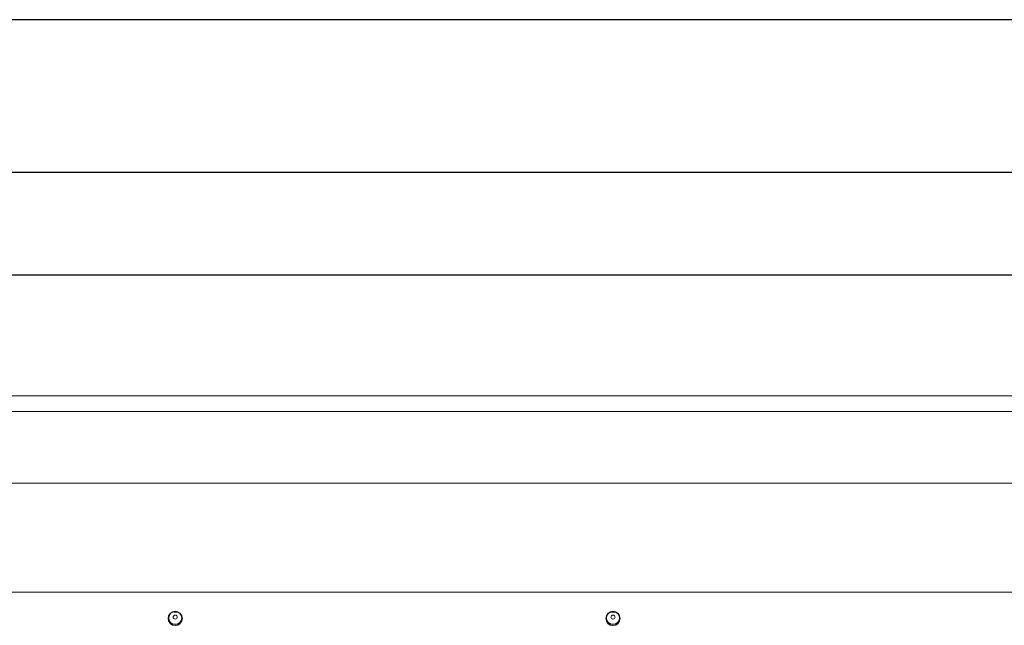
# Model space of a CAD drawing. Units: millimetres. Extents: x 0 to 210, y 0 to 297.
# Drawn here: x 58 to 69, y 250 to 257 of the extents above; entities that cross this region are included whole.
import ezdxf

# ---------------------------------------------------------------- set-up
doc = ezdxf.new("R2010")
doc.units = ezdxf.units.MM

msp = doc.modelspace()

# ---------------------------------------------------------------- linework, layer by layer
at = {"color": 7, "linetype": 'Continuous', "lineweight": 25}
for p, q in [((73.52776, 256.7629), (46.34091, 256.7629)), ((46.32516, 255.1629), (73.54351, 255.1629)), ((71.08135, 254.08002), (48.78725, 254.08002))]:
    msp.add_line(p, q, dxfattribs=at)
at = {"color": 8, "linetype": 'Continuous', "lineweight": 18}
for p, q in [((71.71972, 252.81471), (48.14769, 252.81471)), ((48.14769, 252.65017), (71.71972, 252.65017)), ((70.55939, 251.89673), (49.30802, 251.89673)), ((70.55939, 250.75171), (49.30802, 250.75171))]:
    msp.add_line(p, q, dxfattribs=at)
at = {"color": 7, "linetype": 'Continuous', "lineweight": 25, "flags": 128}
for points in [[(59.93371, 250.40382), (59.96241, 250.4093), (59.98674, 250.42492), (60.003, 250.44829), (60.00871, 250.47585), (60.003, 250.50342), (59.98674, 250.52678), (59.96241, 250.5424), (59.93371, 250.54788), (59.905, 250.5424), (59.88067, 250.52678), (59.86441, 250.50342), (59.8587, 250.47585), (59.86441, 250.44829), (59.88067, 250.42492), (59.905, 250.4093), (59.93371, 250.40382)], [(59.91921, 250.54519), (59.93371, 250.54668), (59.95329, 250.54394)], [(64.53371, 250.40382), (64.56241, 250.4093), (64.58674, 250.42492), (64.603, 250.44829), (64.60871, 250.47585), (64.603, 250.50342), (64.58674, 250.52678), (64.56241, 250.5424), (64.53371, 250.54788), (64.505, 250.5424), (64.48067, 250.52678), (64.46441, 250.50342), (64.4587, 250.47585), (64.46441, 250.44829), (64.48067, 250.42492), (64.505, 250.4093), (64.53371, 250.40382)], [(64.51921, 250.54519), (64.53371, 250.54668), (64.55329, 250.54394)]]:
    msp.add_lwpolyline(points, dxfattribs=at)
at = {"color": 8, "linetype": 'Continuous', "lineweight": 18, "flags": 128}
for points in [[(59.95329, 250.54394), (59.96003, 250.54165), (59.98234, 250.52733), (59.99725, 250.5059), (60.00249, 250.48062), (59.99725, 250.45534), (59.98234, 250.43392), (59.96003, 250.4196), (59.93371, 250.41457), (59.90738, 250.4196), (59.88507, 250.43392), (59.87016, 250.45534), (59.86492, 250.48062), (59.87016, 250.5059), (59.88507, 250.52733), (59.90738, 250.54165), (59.91921, 250.54519)], [(59.93371, 250.51073), (59.94205, 250.50914), (59.94912, 250.5046), (59.95385, 250.49781), (59.95551, 250.4898), (59.95385, 250.48179), (59.94912, 250.475), (59.94205, 250.47046), (59.93371, 250.46887), (59.92536, 250.47046), (59.91829, 250.475), (59.91357, 250.48179), (59.91191, 250.4898), (59.91357, 250.49781), (59.91829, 250.5046), (59.92536, 250.50914), (59.93371, 250.51073)], [(64.55329, 250.54394), (64.56003, 250.54165), (64.58234, 250.52733), (64.59725, 250.5059), (64.60249, 250.48062), (64.59725, 250.45534), (64.58234, 250.43392), (64.56003, 250.4196), (64.53371, 250.41457), (64.50738, 250.4196), (64.48507, 250.43392), (64.47016, 250.45534), (64.46492, 250.48062), (64.47016, 250.5059), (64.48507, 250.52733), (64.50738, 250.54165), (64.51921, 250.54519)], [(64.53371, 250.51073), (64.54205, 250.50914), (64.54912, 250.5046), (64.55385, 250.49781), (64.55551, 250.4898), (64.55385, 250.48179), (64.54912, 250.475), (64.54205, 250.47046), (64.53371, 250.46887), (64.52536, 250.47046), (64.51829, 250.475), (64.51357, 250.48179), (64.51191, 250.4898), (64.51357, 250.49781), (64.51829, 250.5046), (64.52536, 250.50914), (64.53371, 250.51073)]]:
    msp.add_lwpolyline(points, dxfattribs=at)

doc.saveas('drawing.dxf')
